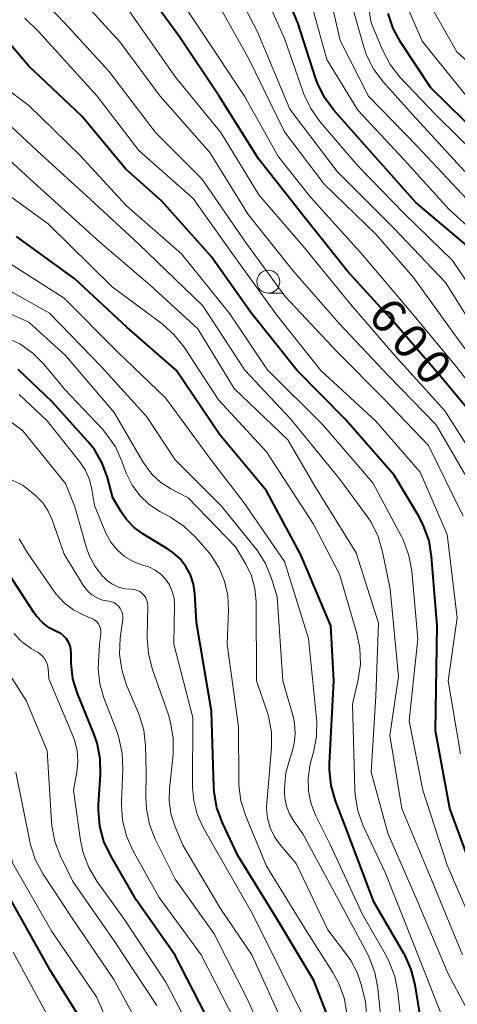
# Model space of a CAD drawing. Units: metres. Extents: x -68000 to -66000, y 24000 to 25500.
# Drawn here: x -66966 to -66918, y 24564 to 24671 of the extents above; entities that cross this region are included whole.
import ezdxf

# ---------------------------------------------------------------- set-up
doc = ezdxf.new("R2010")
doc.units = ezdxf.units.M
for name, color, linetype, lineweight in [('633100_広葉樹林', 7, 'Continuous', 13), ('710100_等高線(計曲線)', 7, 'Continuous', 40), ('710200_等高線(主曲線)', 7, 'Continuous', 13)]:
    doc.layers.add(name, color=color, linetype=linetype, lineweight=lineweight)
doc.styles.add('Style-WORKING', font='MS Gothic.ttf')

msp = doc.modelspace()

# ---------------------------------------------------------------- linework, layer by layer
at = {"layer": '633100_広葉樹林', "linetype": 'Continuous', "lineweight": 13}
msp.add_line((-66938.79, 24641.43), (-66937.12, 24641.43), dxfattribs=at)
msp.add_circle((-66938.79, 24642.68), 1.25, dxfattribs=at)
at = {"layer": '710100_等高線(計曲線)', "linetype": 'Continuous', "lineweight": 40, "flags": 128}
for points, elevation in [([(-66917, 24646.59), (-66922.64, 24651.36), (-66927.68, 24657), (-66931.6, 24661.45), (-66932.64, 24662.85), (-66933.41, 24664.41), (-66933.62, 24665.01), (-66935.55, 24671), (-66938.95, 24679.05), (-66943, 24685.42), (-66948.57, 24691.43), (-66951.91, 24694.09)], 610), ([(-66915, 24626.4), (-66919.82, 24632.18), (-66925, 24638.22), (-66930.14, 24643.86), (-66935, 24649.97), (-66939.87, 24656.13), (-66944.15, 24663), (-66948.5, 24669.5), (-66953, 24675.65)], 600), ([(-66915.49, 24658.51), (-66921, 24663.9), (-66924.27, 24668.86), (-66925.1, 24670.4), (-66925.65, 24672.05)], 620), ([(-66915.71, 24576.29), (-66918.92, 24585), (-66920.48, 24593.52), (-66920.31, 24605), (-66920.91, 24612.58), (-66921.19, 24614.3), (-66921.78, 24615.95), (-66922.28, 24616.92), (-66925, 24621.48), (-66930.38, 24627.62), (-66935.65, 24633), (-66940.69, 24639.31), (-66945, 24645.4), (-66950.48, 24651.52), (-66954.37, 24655), (-66959.19, 24660.81), (-66965, 24666.28), (-66968.36, 24670.16)], 590), ([(-66922.09, 24561.91), (-66922.7, 24565.69), (-66923.13, 24567.38), (-66923.84, 24568.98), (-66923.93, 24569.13), (-66927.22, 24574.78), (-66930.33, 24583), (-66931.42, 24585.84), (-66931.9, 24587.52), (-66932.08, 24589.25), (-66932.07, 24589.94), (-66931.6, 24599), (-66931.93, 24605), (-66935.21, 24612.79), (-66939, 24619.79), (-66944.08, 24625.92), (-66948.87, 24633), (-66954.29, 24637.71), (-66959.98, 24643), (-66966.37, 24647.63)], 580), ([(-66932.13, 24561.87), (-66933.81, 24566.19), (-66937.9, 24573), (-66942.14, 24579.86), (-66943.81, 24583.45), (-66944.41, 24585.09), (-66944.71, 24586.8), (-66944.75, 24587.37), (-66945, 24595.67), (-66946.63, 24605.37), (-66946.82, 24608.54), (-66946.97, 24609.58), (-66947.3, 24610.58), (-66947.8, 24611.51), (-66948.45, 24612.34), (-66949.24, 24613.04), (-66949.72, 24613.36), (-66952.53, 24615.06), (-66953.49, 24615.77), (-66954.32, 24616.63), (-66954.91, 24617.49), (-66955.79, 24619), (-66956.39, 24621.23), (-66956.98, 24622.82), (-66957.83, 24624.29), (-66958.54, 24625.18), (-66962.46, 24629.54), (-66966.16, 24633.07)], 570), ([(-66945, 24561.19), (-66949.03, 24568.97), (-66953.27, 24575), (-66956.04, 24579.82), (-66956.78, 24581.4), (-66957.23, 24583.09), (-66957.38, 24584.83), (-66957.36, 24585.46), (-66957.15, 24588.72), (-66957.19, 24590.46), (-66957.53, 24592.17), (-66957.86, 24593.12), (-66959.68, 24597.61), (-66960.17, 24599.21), (-66960.38, 24600.89), (-66960.38, 24601.62), (-66960.36, 24601.97), (-66960.39, 24602.4), (-66960.48, 24602.82), (-66960.65, 24603.21), (-66960.88, 24603.58), (-66961.17, 24603.89), (-66961.51, 24604.15), (-66961.9, 24604.35), (-66962.76, 24604.79), (-66963.52, 24605.36), (-66964.18, 24606.06), (-66964.46, 24606.45), (-66968.04, 24611.96)], 560), ([(-66958.74, 24561), (-66962.68, 24567.32), (-66966.96, 24575)], 550)]:
    msp.add_lwpolyline(points, dxfattribs=dict(at, elevation=elevation))
at = {"layer": '710200_等高線(主曲線)', "linetype": 'Continuous', "lineweight": 13, "flags": 128}
for points, elevation in [([(-66913.19, 24627), (-66918.4, 24633.6), (-66923, 24639.15), (-66928.42, 24645.58), (-66934.12, 24651.88), (-66937.66, 24656.34), (-66941.41, 24663), (-66946.03, 24669.97), (-66949.21, 24674.79), (-66955, 24681.76), (-66958.15, 24684.91), (-66959.49, 24686.03), (-66961, 24686.9), (-66961.55, 24687.14), (-66966.28, 24689), (-66967.82, 24689.82), (-66968.41, 24690.08), (-66969.05, 24690.23), (-66969.69, 24690.27), (-66970.34, 24690.19), (-66970.97, 24690)], 602), ([(-66915, 24655.57), (-66920.53, 24661), (-66924.37, 24665.08), (-66925.45, 24666.45), (-66926.3, 24668.06), (-66927.54, 24671), (-66929.17, 24680.83)], 618), ([(-66915, 24635.63), (-66919.4, 24642.6), (-66925, 24648.49), (-66931.26, 24654.74), (-66936.44, 24661.56), (-66939.96, 24670.04), (-66943.58, 24677)], 606), ([(-66913.95, 24638.05), (-66918.62, 24645), (-66923.88, 24650.12), (-66929, 24655.35), (-66933.13, 24660.22), (-66934.14, 24661.64), (-66934.89, 24663.21), (-66934.97, 24663.42), (-66937, 24669.3), (-66940.61, 24677.39)], 608), ([(-66917, 24651.66), (-66922.49, 24657.51), (-66927.83, 24663), (-66930.91, 24669.09), (-66932.79, 24677.21)], 614), ([(-66913, 24645.14), (-66919, 24650.58), (-66923.95, 24656.05), (-66929, 24661.46), (-66932.37, 24667), (-66934.68, 24675.32)], 612), ([(-66941.27, 24647), (-66946.07, 24653.93), (-66951.15, 24659), (-66956.26, 24665.74), (-66961.11, 24671), (-66964.65, 24674.74)], 594), ([(-66917.15, 24621.44), (-66920.42, 24627), (-66925.64, 24632.36), (-66931, 24638.05), (-66936.11, 24643.89), (-66941, 24650.05), (-66945.19, 24656.81), (-66950.61, 24663), (-66955.05, 24668.95), (-66960.56, 24675)], 596), ([(-66932.66, 24653.34), (-66937, 24659.09), (-66940.92, 24667.08), (-66945, 24674.42)], 604), ([(-66912.79, 24663), (-66918.16, 24667.84), (-66921.76, 24674.24)], 624), ([(-66919.45, 24628.55), (-66925, 24634.68), (-66929.78, 24640.22), (-66935, 24646.61), (-66939.83, 24652.17), (-66943.99, 24659), (-66948.94, 24665.06), (-66954.48, 24673)], 598), ([(-66917.26, 24654.74), (-66923, 24660.98), (-66926.19, 24664.53), (-66927.24, 24665.92), (-66928.03, 24667.47), (-66928.38, 24668.49), (-66929.65, 24673)], 616), ([(-66921.93, 24669), (-66923.67, 24673)], 622), ([(-66917.75, 24591), (-66919.08, 24599), (-66918.12, 24605.88), (-66919.2, 24615), (-66922.17, 24621.83), (-66927, 24627.41), (-66933.04, 24632.96), (-66937.85, 24639), (-66942.51, 24645.49), (-66947, 24651.78), (-66952.95, 24657.05), (-66957.52, 24663), (-66963.93, 24670.07), (-66965.46, 24671.54)], 592), ([(-66917.04, 24662.96), (-66921.93, 24669)], 622), ([(-66916.29, 24572.04), (-66919.2, 24578.8), (-66921.88, 24587), (-66923.38, 24594.62), (-66922.42, 24603.58), (-66923.08, 24610.99), (-66923.39, 24612.71), (-66923.99, 24614.34), (-66924.21, 24614.78), (-66927.33, 24620.67), (-66932.83, 24627), (-66938.92, 24633.08), (-66943, 24639.15), (-66948.28, 24645.72), (-66954.3, 24651), (-66959.44, 24656.56), (-66965, 24661.96), (-66967.83, 24664.1)], 588), ([(-66917.51, 24569), (-66920.87, 24577.13), (-66924.15, 24585), (-66925.48, 24593), (-66924.54, 24599.46), (-66925.46, 24609), (-66926.28, 24613.11), (-66926.77, 24614.78), (-66927.54, 24616.34), (-66928.03, 24617.07), (-66931, 24621.11), (-66936.34, 24627.66), (-66941.36, 24633), (-66945.97, 24640.03), (-66953, 24646.81), (-66958.3, 24651.7), (-66964.09, 24657), (-66969.74, 24662.26)], 586), ([(-66916.02, 24561.13), (-66919.08, 24566.92), (-66922.54, 24575), (-66925.69, 24582.31), (-66927.52, 24589), (-66927, 24597.33), (-66926.72, 24605.28), (-66929.18, 24613), (-66933.71, 24620.29), (-66936.65, 24625.35), (-66942.53, 24631), (-66946.49, 24637.51), (-66951.72, 24642.28), (-66957.24, 24647), (-66964.45, 24653.55), (-66969, 24657.65)], 584), ([(-66919.76, 24562.24), (-66923, 24570.47), (-66926.01, 24577.99), (-66928.39, 24583.12), (-66928.98, 24584.76), (-66929.28, 24586.48), (-66929.31, 24587.07), (-66929.56, 24596.44), (-66928.94, 24599.09), (-66928.7, 24600.81), (-66928.76, 24602.56), (-66929.09, 24604.17), (-66931, 24610.66), (-66933.85, 24616.15), (-66939, 24624.06), (-66944.24, 24629.76), (-66948, 24635.5), (-66949.08, 24636.87), (-66950.42, 24638.06), (-66955.89, 24642.11), (-66962.87, 24649), (-66968.77, 24653.23)], 582), ([(-66913.61, 24630.39), (-66918.46, 24637), (-66922.88, 24643.12), (-66927, 24647.89), (-66932.66, 24653.34)], 604), ([(-66917.46, 24617), (-66921.24, 24624.76), (-66926.13, 24629.87), (-66931.23, 24635), (-66936.94, 24641.06), (-66941.27, 24647)], 594), ([(-66923.7, 24556.3), (-66924.59, 24564.89), (-66924.92, 24566.6), (-66925.54, 24568.23), (-66925.86, 24568.84), (-66928.52, 24573.48), (-66931.97, 24581), (-66933.59, 24584.22), (-66934.11, 24585.52), (-66934.39, 24586.9), (-66934.43, 24588.3), (-66934.23, 24589.69), (-66934.15, 24590), (-66933.82, 24591.19), (-66933.5, 24592.9), (-66933.48, 24594.64), (-66933.5, 24594.87), (-66934.38, 24603.62), (-66937, 24612.04), (-66941.48, 24618.52), (-66945, 24623.11), (-66950.05, 24629.95), (-66955.3, 24635), (-66961.12, 24640.88), (-66967.6, 24645)], 578), ([(-66927.94, 24569.09), (-66931.08, 24574.92), (-66935, 24582.23), (-66936, 24583.61), (-66936.47, 24584.41), (-66936.8, 24585.27), (-66936.97, 24586.17), (-66937, 24586.71), (-66937, 24587.18), (-66936.85, 24588.92), (-66936.36, 24590.7), (-66936.25, 24591), (-66935.94, 24592.1), (-66935.83, 24593.23), (-66935.92, 24594.36), (-66936.07, 24595.06), (-66937.18, 24599), (-66937.81, 24608.19), (-66938.43, 24610.2), (-66939.09, 24611.81), (-66940.01, 24613.29), (-66940.22, 24613.55), (-66943.9, 24618.1), (-66949, 24623.17), (-66952.1, 24627.9), (-66957, 24633.31), (-66962.75, 24639.25), (-66969.44, 24643)], 576), ([(-66927.24, 24553), (-66928.16, 24563.84), (-66928.58, 24565.63), (-66929.05, 24567.05), (-66929.75, 24568.38), (-66930.12, 24568.89), (-66932.28, 24571.72), (-66935.75, 24579), (-66937.46, 24581), (-66938.1, 24581.9), (-66938.57, 24582.89), (-66938.87, 24583.95), (-66938.97, 24585.04), (-66938.95, 24585.62), (-66938.45, 24591.64), (-66938.45, 24593.38), (-66938.76, 24595.1), (-66938.95, 24595.71), (-66940.07, 24599), (-66940.13, 24607.66), (-66940.26, 24609.08), (-66940.64, 24610.46), (-66941.25, 24611.75), (-66942.36, 24613.64), (-66947.56, 24619), (-66949.46, 24620), (-66950.56, 24620.71), (-66951.52, 24621.6), (-66952.31, 24622.65), (-66952.44, 24622.85), (-66955.66, 24628.34), (-66961, 24634.58), (-66965, 24638.26), (-66971.18, 24641)], 574), ([(-66930.49, 24564.28), (-66931.09, 24565.92), (-66931.71, 24567.06), (-66934.52, 24571.48), (-66939, 24578.68), (-66941.26, 24584.17), (-66941.79, 24585.84), (-66942.01, 24587.56), (-66942.02, 24587.95), (-66942.04, 24593.96), (-66943.29, 24603), (-66943.15, 24606.71), (-66943.22, 24608.33), (-66943.58, 24609.91), (-66944.21, 24611.4), (-66945.08, 24612.77), (-66945.45, 24613.21), (-66946.77, 24614.71), (-66948.03, 24615.92), (-66949.51, 24616.91), (-66950.66, 24617.53), (-66951.83, 24618.3), (-66952.85, 24619.27), (-66953.69, 24620.4), (-66954.32, 24621.66), (-66954.41, 24621.91), (-66954.81, 24623.02), (-66955.53, 24624.61), (-66956.52, 24626.04), (-66956.95, 24626.53), (-66961.09, 24630.91), (-66963.34, 24633.62), (-66964.56, 24634.85), (-66965.99, 24635.86), (-66967.43, 24636.55)], 572), ([(-66934.89, 24562.11), (-66937.32, 24567), (-66940.52, 24573.48), (-66944.81, 24581), (-66945.95, 24583), (-66946.57, 24584.37), (-66946.95, 24585.83), (-66947.07, 24587.3), (-66947.04, 24594.96), (-66949.13, 24603), (-66949.06, 24607.27), (-66949.11, 24608.04), (-66949.3, 24608.78), (-66949.61, 24609.48), (-66950.04, 24610.11), (-66950.57, 24610.66), (-66951.19, 24611.11), (-66951.88, 24611.45), (-66952.25, 24611.57), (-66952.55, 24611.66), (-66953.57, 24612.05), (-66954.52, 24612.61), (-66955.35, 24613.33), (-66956.04, 24614.18), (-66956.57, 24615.14), (-66956.66, 24615.34), (-66957.82, 24618.18), (-66958.09, 24619.91), (-66958.38, 24621.03), (-66958.85, 24622.09), (-66959.46, 24622.99), (-66963, 24627.43), (-66966.05, 24630.33)], 568), ([(-66915.98, 24623.11), (-66919.45, 24628.55)], 598), ([(-66949.2, 24592.71), (-66949.48, 24594.43), (-66949.73, 24595.27), (-66951.48, 24600.24), (-66951.91, 24601.92), (-66952.04, 24603.72), (-66951.98, 24607.19), (-66952.01, 24607.5), (-66952.08, 24607.8), (-66952.21, 24608.08), (-66952.38, 24608.34), (-66952.6, 24608.56), (-66952.85, 24608.75), (-66953.13, 24608.88), (-66953.43, 24608.97), (-66953.76, 24609), (-66954.49, 24609.06), (-66955.19, 24609.25), (-66955.85, 24609.56), (-66956.45, 24609.98), (-66956.81, 24610.32), (-66956.89, 24610.4), (-66957.74, 24611.49), (-66958.39, 24612.71), (-66958.72, 24613.65), (-66959.97, 24618.03), (-66961, 24620.59), (-66965.66, 24626.34), (-66967.47, 24627.72)], 566), ([(-66937.63, 24556.37), (-66941, 24563.94), (-66944.73, 24571.27), (-66949, 24577.26), (-66951.16, 24581.64), (-66951.79, 24583.27), (-66952.13, 24584.98), (-66952.18, 24586.18), (-66952.15, 24589), (-66952.23, 24591.86), (-66952.43, 24593.59), (-66952.93, 24595.26), (-66953, 24595.43), (-66954.3, 24598.52), (-66954.83, 24600.18), (-66955.06, 24601.91), (-66954.99, 24603.66), (-66954.72, 24605.71), (-66954.71, 24606.02), (-66954.75, 24606.33), (-66954.85, 24606.62), (-66954.99, 24606.9), (-66955.18, 24607.14), (-66955.41, 24607.35), (-66955.67, 24607.52), (-66955.96, 24607.63), (-66956.26, 24607.7), (-66956.29, 24607.71), (-66956.93, 24607.83), (-66957.53, 24608.07), (-66958.09, 24608.4), (-66958.57, 24608.83), (-66958.98, 24609.33), (-66959.05, 24609.45), (-66961.15, 24612.85), (-66962.45, 24616.61), (-66962.87, 24617.56), (-66963.45, 24618.42), (-66964.17, 24619.16), (-66964.32, 24619.29), (-66965.64, 24620.36), (-66972.1, 24623.52)], 564), ([(-66954.77, 24591.05), (-66955.14, 24592.75), (-66955.35, 24593.36), (-66956.8, 24597.13), (-66957.24, 24598.67), (-66957.4, 24600.25), (-66957.39, 24601), (-66957.26, 24603), (-66957.13, 24604.18), (-66957.12, 24604.45), (-66957.16, 24604.72), (-66957.25, 24604.98), (-66957.38, 24605.23), (-66957.56, 24605.44), (-66957.76, 24605.62), (-66958, 24605.76), (-66958.1, 24605.81), (-66959, 24606.18), (-66960.13, 24606.76), (-66961.14, 24607.53), (-66962, 24608.47), (-66962.23, 24608.78), (-66965.15, 24613), (-66966.07, 24614.53)], 562), ([(-66951, 24563.43), (-66955.58, 24570.42), (-66960.17, 24577), (-66961.53, 24579.78), (-66962.16, 24581.41), (-66962.5, 24583.12), (-66962.54, 24583.59), (-66963, 24591.33), (-66965.26, 24596.74), (-66969.24, 24603), (-66971.3, 24607), (-66973.37, 24609.82), (-66973.77, 24610.28), (-66974.24, 24610.66), (-66974.78, 24610.96), (-66975.35, 24611.15), (-66975.96, 24611.25), (-66976.57, 24611.23), (-66977.16, 24611.12), (-66977.55, 24610.98), (-66978.76, 24610.47), (-66979.92, 24610.09), (-66981.12, 24609.93)], 556), ([(-66946.36, 24559), (-66949.99, 24566.01), (-66954.63, 24573), (-66957.55, 24577.04), (-66958.44, 24578.54), (-66959.06, 24580.17), (-66959.34, 24581.5), (-66960.12, 24587), (-66959.74, 24589), (-66959.63, 24590.18), (-66959.72, 24591.36), (-66960.01, 24592.5), (-66960.16, 24592.88), (-66962.81, 24599.19), (-66962.9, 24600.34), (-66962.97, 24600.72), (-66963.1, 24601.09), (-66963.29, 24601.42), (-66963.54, 24601.72), (-66963.84, 24601.97), (-66963.99, 24602.07), (-66964.74, 24602.51), (-66965.77, 24603.24), (-66966.66, 24604.15)], 558), ([(-66936.98, 24561.02), (-66940.59, 24569), (-66944, 24574), (-66948.16, 24581), (-66948.99, 24583), (-66949.44, 24584.44), (-66949.63, 24585.93), (-66949.6, 24587.15), (-66949.22, 24590.96), (-66949.2, 24592.71)], 566), ([(-66942.36, 24561.64), (-66946.12, 24569), (-66950.74, 24575.26), (-66953.61, 24580.41), (-66954.32, 24582), (-66954.75, 24583.69), (-66954.87, 24585.43), (-66954.86, 24585.75), (-66954.7, 24589.31), (-66954.77, 24591.05)], 562), ([(-66951.73, 24559), (-66955.71, 24566.29), (-66960.25, 24573), (-66963.45, 24577.83), (-66964.28, 24579.36), (-66964.83, 24581.02), (-66964.91, 24581.4), (-66966.43, 24589)], 554), ([(-66954.34, 24557), (-66957.6, 24564.4), (-66962.47, 24571.53), (-66966.76, 24579), (-66967.62, 24582.38)], 552), ([(-66963, 24562.4), (-66966.72, 24569.28)], 548), ([(-66926.23, 24559.77), (-66926.8, 24565.35), (-66927.12, 24567.07), (-66927.74, 24568.7), (-66927.94, 24569.09)], 576), ([(-66930.19, 24562.56), (-66930.49, 24564.28)], 572)]:
    msp.add_lwpolyline(points, dxfattribs=dict(at, elevation=elevation))

# ---------------------------------------------------------------- texts
at = {"layer": '710100_等高線(計曲線)', "linetype": 'Continuous', "lineweight": 40, "style": 'Style-WORKING'}
for s, p in [('6', (-66928.02, 24638.85, -10)), ('0', (-66925.56, 24636.02, -10)), ('0', (-66923.1, 24633.19, -10))]:
    msp.add_text(s, height=3.75, rotation=311, dxfattribs=at).set_placement(p)

doc.saveas('drawing.dxf')
